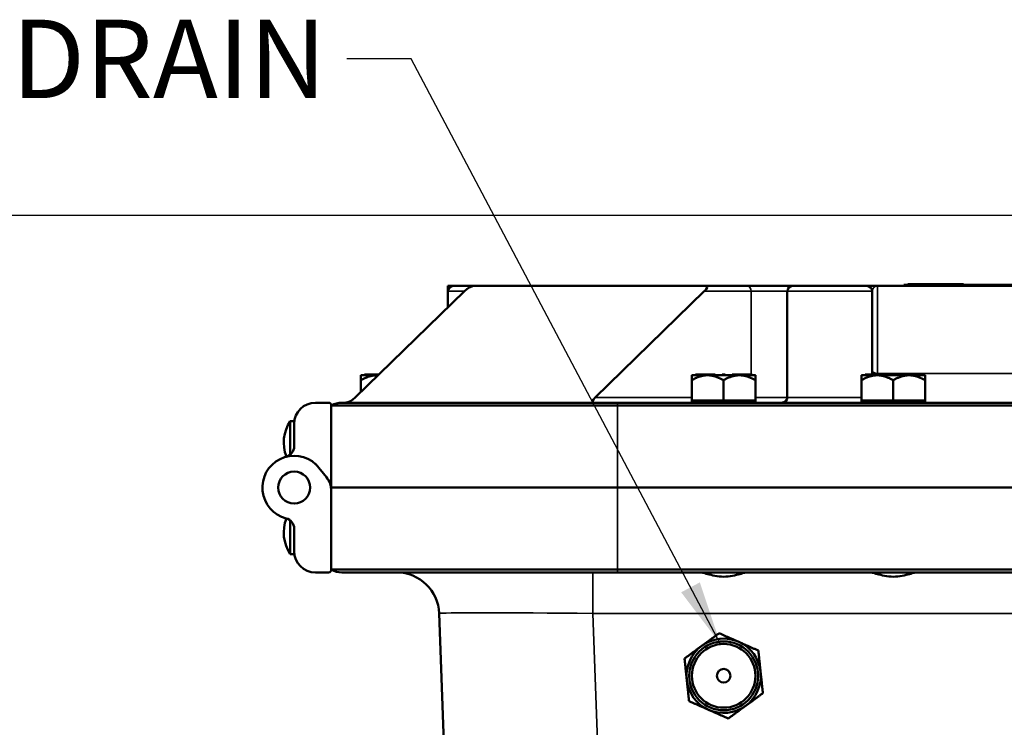
# Model space of a CAD drawing. Units: inches. Extents: x 1 to 168, y 1 to 130.
# Drawn here: x 33 to 45, y 28 to 36 of the extents above; entities that cross this region are included whole.
import ezdxf

# ---------------------------------------------------------------- set-up
doc = ezdxf.new("R2010")
doc.units = ezdxf.units.IN
doc.header["$LTSCALE"] = 7.692308
doc.header["$MEASUREMENT"] = 0
for name, color, linetype, lineweight in [('Dimension (ANSI)', 7, 'Continuous', 25), ('Symbol (ANSI)', 7, 'Continuous', 25), ('Visible (ANSI)', 7, 'Continuous', 50), ('Visible Narrow (ANSI)', 7, 'Continuous', 35)]:
    doc.layers.add(name, color=color, linetype=linetype, lineweight=lineweight)
doc.styles.add('Note Text (ANSI)', font='tahoma.ttf')
doc.dimstyles.new('Default (ANSI)', dxfattribs={"dimscale": 7.692308, "dimtxt": 0.12, "dimasz": 0.098425, "dimexe": 0.125, "dimexo": 0.0625, "dimgap": 0.031496, "dimtad": 0, "dimtih": 1, "dimtoh": 1, "dimrnd": 1e-08, "dimzin": 4, "dimdsep": 46, "dimtxsty": 'Note Text (ANSI)', "dimcen": 0.09, "dimdle": 0.393701, "dimclrd": 256, "dimclre": 256, "dimclrt": 256, "dimadec": 0, "dimazin": 1, "dimtfac": 1, "dimtofl": 0, "dimtmove": 0, "dimatfit": 3, "dimfxl": 0, "dimtolj": 1, "dimtzin": 4, "dimlwd": -1, "dimlwe": -1, "dimarcsym": 0})
doc.dimstyles.new('Default (ANSI)$7', dxfattribs={"dimscale": 7.692308, "dimtxt": 0.12, "dimasz": 0.098425, "dimexe": 0.125, "dimexo": 0.0625, "dimgap": 0.031496, "dimtad": 0, "dimtih": 1, "dimtoh": 1, "dimrnd": 1e-08, "dimzin": 4, "dimdsep": 46, "dimtxsty": 'Note Text (ANSI)', "dimcen": 0.09, "dimdle": 0.393701, "dimclrd": 256, "dimclre": 256, "dimclrt": 256, "dimadec": 0, "dimazin": 1, "dimtfac": 1, "dimtofl": 0, "dimtmove": 0, "dimatfit": 3, "dimfxl": 0, "dimtolj": 1, "dimtzin": 4, "dimlwd": -1, "dimlwe": -1, "dimarcsym": 0})

# ---------------------------------------------------------------- blocks, each defined once
blk = doc.blocks.new('*D25')
at = {"layer": 'Defpoints', "color": 0, "transparency": 16777216}
for p in [(27.156, 34.019), (47.939, 34.019), (36.786, 20.847)]:
    blk.add_point(p, dxfattribs=at)
at = {"layer": 'Dimension (ANSI)', "transparency": 16777216}
for p, q in [((47.458, 34.019), (26.194, 34.019)), ((27.156, 33.262), (27.156, 29.002)), ((27.156, 21.604), (27.156, 25.864)), ((36.306, 20.847), (26.194, 20.847))]:
    blk.add_line(p, q, dxfattribs=at)
for points in [[(27.03, 33.262), (27.282, 33.262), (27.156, 34.019)], [(27.03, 21.604), (27.282, 21.604), (27.156, 20.847)]]:
    blk.add_solid(points, dxfattribs=at)
at = {"layer": 'Dimension (ANSI)', "transparency": 16777216, "char_height": 0.9231, "attachment_point": 1, "style": 'Note Text (ANSI)'}
for s, insert in [('\\A1; 13.17', (25.402, 28.637)), ('\\A1;[335]', (25.733, 27.191))]:
    blk.add_mtext(s, dxfattribs=dict(at, insert=insert))

msp = doc.modelspace()

# ---------------------------------------------------------------- linework, layer by layer
at = {"layer": 'Visible (ANSI)'}
for p, q in [((43.44, 33.205), (43.502, 33.205)), ((43.44, 33.205), (43.44, 33.19)), ((43.521, 33.21), (43.486, 33.21)), ((43.486, 33.205), (43.486, 33.21)), ((46.377, 33.205), (43.502, 33.205)), ((43.532, 33.21), (43.521, 33.21)), ((43.532, 33.205), (43.532, 33.21)), ((43.571, 33.21), (43.532, 33.21)), ((43.602, 33.21), (43.571, 33.21)), ((43.613, 33.21), (43.602, 33.21)), ((43.613, 33.205), (43.613, 33.21)), ((43.625, 33.21), (43.613, 33.21)), ((43.628, 33.21), (43.625, 33.21)), ((43.629, 33.21), (43.628, 33.21)), ((43.628, 33.205), (43.628, 33.21)), ((43.669, 33.21), (43.629, 33.21)), ((43.629, 33.205), (43.629, 33.21)), ((43.685, 33.21), (43.669, 33.21)), ((43.669, 33.205), (43.669, 33.21)), ((43.725, 33.21), (43.685, 33.21)), ((43.685, 33.205), (43.685, 33.21)), ((43.725, 33.205), (43.725, 33.21)), ((43.727, 33.21), (43.725, 33.21)), ((43.737, 33.21), (43.727, 33.21)), ((43.727, 33.205), (43.727, 33.21)), ((43.812, 33.21), (43.737, 33.21)), ((43.737, 33.205), (43.737, 33.21)), ((43.812, 33.205), (43.812, 33.21)), ((43.814, 33.21), (43.812, 33.21)), ((43.814, 33.205), (43.814, 33.21)), ((43.829, 33.21), (43.814, 33.21)), ((43.83, 33.21), (43.829, 33.21)), ((43.829, 33.205), (43.829, 33.21)), ((43.846, 33.21), (43.83, 33.21)), ((43.83, 33.205), (43.83, 33.21)), ((43.864, 33.21), (43.846, 33.21)), ((43.846, 33.205), (43.846, 33.21)), ((43.902, 33.21), (43.864, 33.21)), ((43.864, 33.205), (43.864, 33.21)), ((43.902, 33.205), (43.902, 33.21)), ((43.923, 33.21), (43.902, 33.21)), ((43.923, 33.205), (43.923, 33.21)), ((43.932, 33.21), (43.923, 33.21)), ((43.947, 33.21), (43.932, 33.21)), ((43.932, 33.205), (43.932, 33.21)), ((43.978, 33.21), (43.947, 33.21)), ((43.947, 33.205), (43.947, 33.21)), ((43.988, 33.21), (43.978, 33.21)), ((43.978, 33.205), (43.978, 33.21)), ((44.019, 33.21), (43.988, 33.21)), ((43.988, 33.205), (43.988, 33.21)), ((44.019, 33.205), (44.019, 33.21)), ((44.035, 33.21), (44.019, 33.21)), ((44.045, 33.21), (44.035, 33.21)), ((44.035, 33.205), (44.035, 33.21)), ((44.045, 33.205), (44.045, 33.21)), ((44.062, 33.21), (44.045, 33.21)), ((44.062, 33.205), (44.062, 33.21)), ((44.082, 33.21), (44.062, 33.21)), ((44.086, 33.21), (44.082, 33.21)), ((44.082, 33.205), (44.082, 33.21)), ((44.086, 33.205), (44.086, 33.21)), ((44.111, 33.21), (44.086, 33.21)), ((44.122, 33.21), (44.111, 33.21)), ((44.122, 33.205), (44.122, 33.21)), ((44.126, 33.21), (44.122, 33.21)), ((44.126, 33.205), (44.126, 33.21)), ((44.144, 33.21), (44.126, 33.21)), ((44.144, 33.205), (44.144, 33.21)), ((36.974, 31.878), (38.26, 33.128)), ((38.129, 33.19), (38.066, 33.19)), ((38.066, 33.128), (38.066, 33.19)), ((38.066, 32.94), (38.066, 33.128)), ((38.368, 33.19), (38.129, 33.19)), ((38.368, 33.19), (41.108, 33.19)), ((41.088, 33.128), (39.802, 31.878)), ((41.595, 33.19), (41.108, 33.19)), ((42.129, 33.19), (41.595, 33.19)), ((42.066, 31.878), (42.066, 33.128)), ((43.004, 33.19), (42.129, 33.19)), ((43.129, 33.19), (43.004, 33.19)), ((43.066, 32.148), (43.066, 33.128)), ((59.504, 33.19), (43.129, 33.19)), ((37.099, 32.148), (37.084, 32.148)), ((37.084, 32.138), (37.084, 32.148)), ((37.252, 32.148), (37.099, 32.148)), ((37.099, 32.138), (37.099, 32.148)), ((40.997, 32.148), (40.983, 32.148)), ((40.983, 32.138), (40.983, 32.148)), ((41.215, 32.148), (40.997, 32.148)), ((40.997, 32.138), (40.997, 32.148)), ((41.215, 32.138), (41.215, 32.148)), ((41.216, 32.148), (41.215, 32.148)), ((41.216, 32.138), (41.216, 32.148)), ((41.328, 32.148), (41.298, 32.148)), ((41.298, 32.138), (41.298, 32.148)), ((41.33, 32.148), (41.328, 32.148)), ((41.328, 32.138), (41.328, 32.148)), ((41.332, 32.148), (41.33, 32.148)), ((41.33, 32.138), (41.33, 32.148)), ((41.334, 32.148), (41.332, 32.148)), ((41.332, 32.138), (41.332, 32.148)), ((41.334, 32.138), (41.334, 32.148)), ((41.632, 32.148), (41.416, 32.148)), ((41.416, 32.138), (41.416, 32.148)), ((41.647, 32.148), (41.632, 32.148)), ((41.632, 32.138), (41.632, 32.148)), ((41.647, 32.138), (41.647, 32.148)), ((41.65, 32.148), (41.647, 32.148)), ((41.65, 32.138), (41.65, 32.148)), ((42.997, 32.148), (42.983, 32.148)), ((42.983, 32.138), (42.983, 32.148)), ((43.215, 32.148), (42.997, 32.148)), ((42.997, 32.138), (42.997, 32.148)), ((43.215, 32.138), (43.215, 32.148)), ((43.216, 32.148), (43.215, 32.148)), ((43.216, 32.138), (43.216, 32.148)), ((43.328, 32.148), (43.298, 32.148)), ((43.298, 32.138), (43.298, 32.148)), ((43.33, 32.148), (43.328, 32.148)), ((43.328, 32.138), (43.328, 32.148)), ((43.332, 32.148), (43.33, 32.148)), ((43.33, 32.138), (43.33, 32.148)), ((43.334, 32.148), (43.332, 32.148)), ((43.332, 32.138), (43.332, 32.148)), ((43.334, 32.138), (43.334, 32.148)), ((43.632, 32.148), (43.416, 32.148)), ((43.416, 32.138), (43.416, 32.148)), ((43.647, 32.148), (43.632, 32.148)), ((43.632, 32.138), (43.632, 32.148)), ((43.647, 32.138), (43.647, 32.148)), ((43.65, 32.148), (43.647, 32.148)), ((43.65, 32.138), (43.65, 32.148)), ((37.041, 32.138), (37.084, 32.138)), ((37.041, 32.138), (37.041, 32.08)), ((37.041, 31.943), (37.041, 32.08)), ((37.084, 32.138), (37.092, 32.138)), ((37.092, 32.138), (37.099, 32.138)), ((37.099, 32.138), (37.229, 32.138)), ((37.099, 32.138), (37.099, 32.138)), ((37.229, 32.138), (37.242, 32.138)), ((40.94, 31.84), (40.94, 32.08)), ((40.941, 32.138), (40.983, 32.138)), ((40.941, 32.138), (40.941, 32.138)), ((40.983, 32.138), (40.99, 32.138)), ((40.99, 32.138), (40.997, 32.138)), ((40.997, 32.138), (40.998, 32.138)), ((40.998, 32.138), (41.126, 32.138)), ((41.126, 32.138), (41.298, 32.138)), ((41.298, 32.138), (41.313, 32.138)), ((41.313, 32.138), (41.328, 32.138)), ((41.313, 31.84), (41.313, 32.08)), ((41.328, 32.138), (41.501, 32.138)), ((41.328, 32.138), (41.328, 32.138)), ((41.501, 32.138), (41.632, 32.138)), ((41.632, 32.138), (41.64, 32.138)), ((41.632, 32.138), (41.632, 32.138)), ((41.64, 32.138), (41.647, 32.138)), ((41.647, 32.138), (41.691, 32.138)), ((41.69, 32.08), (41.69, 31.84)), ((41.691, 32.138), (41.691, 32.138)), ((41.691, 32.138), (41.691, 32.138)), ((41.693, 31.84), (41.693, 32.08)), ((42.94, 31.84), (42.94, 32.08)), ((42.941, 32.138), (42.983, 32.138)), ((42.941, 32.138), (42.941, 32.138)), ((42.983, 32.138), (42.99, 32.138)), ((42.99, 32.138), (42.997, 32.138)), ((42.997, 32.138), (42.998, 32.138)), ((42.998, 32.138), (43.126, 32.138)), ((43.126, 32.138), (43.298, 32.138)), ((43.298, 32.138), (43.313, 32.138)), ((43.313, 32.138), (43.328, 32.138)), ((43.313, 31.84), (43.313, 32.08)), ((43.328, 32.138), (43.501, 32.138)), ((43.328, 32.138), (43.328, 32.138)), ((43.501, 32.138), (43.632, 32.138)), ((43.632, 32.138), (43.64, 32.138)), ((43.632, 32.138), (43.632, 32.138)), ((43.64, 32.138), (43.647, 32.138)), ((43.647, 32.138), (43.691, 32.138)), ((43.69, 32.08), (43.69, 31.84)), ((43.691, 32.138), (43.691, 32.138)), ((43.691, 32.138), (43.691, 32.138)), ((43.693, 31.84), (43.693, 32.08)), ((36.504, 31.815), (36.66, 31.815)), ((36.816, 31.815), (40.066, 31.815)), ((52.251, 31.815), (40.066, 31.815)), ((41.126, 31.84), (40.94, 31.84)), ((40.941, 31.84), (40.941, 31.815)), ((41.313, 31.84), (41.126, 31.84)), ((41.501, 31.84), (41.313, 31.84)), ((41.69, 31.84), (41.501, 31.84)), ((41.69, 31.84), (41.691, 31.84)), ((41.691, 31.84), (41.693, 31.84)), ((41.691, 31.84), (41.691, 31.815)), ((43.126, 31.84), (42.94, 31.84)), ((42.941, 31.84), (42.941, 31.815)), ((43.313, 31.84), (43.126, 31.84)), ((43.501, 31.84), (43.313, 31.84)), ((43.69, 31.84), (43.501, 31.84)), ((43.69, 31.84), (43.691, 31.84)), ((43.691, 31.84), (43.693, 31.84)), ((43.691, 31.84), (43.691, 31.815)), ((36.691, 31.784), (36.691, 31.782)), ((36.691, 30.815), (36.691, 31.782)), ((40.066, 31.782), (36.691, 31.782)), ((40.066, 31.782), (52.229, 31.782)), ((36.208, 31.599), (36.208, 31.203)), ((36.256, 31.599), (36.208, 31.599)), ((36.254, 31.299), (36.254, 31.565)), ((36.635, 30.936), (36.51, 31.089)), ((40.066, 30.815), (36.691, 30.815)), ((36.691, 30.815), (36.691, 29.849)), ((36.691, 30.815), (40.066, 30.815)), ((40.066, 30.815), (52.067, 30.815)), ((52.067, 30.815), (40.066, 30.815)), ((36.208, 30.428), (36.208, 30.032)), ((36.254, 30.331), (36.254, 30.065)), ((36.256, 30.032), (36.208, 30.032)), ((36.691, 29.849), (40.066, 29.849)), ((36.691, 29.847), (36.691, 29.849)), ((52.067, 29.849), (40.066, 29.849)), ((36.504, 29.815), (36.66, 29.815)), ((40.066, 29.815), (36.816, 29.815)), ((37.222, 29.815), (37.473, 29.815)), ((37.222, 29.815), (37.222, 29.815)), ((40.066, 29.815), (52.067, 29.815)), ((41.122, 29.815), (41.511, 29.815)), ((41.122, 29.815), (41.122, 29.815)), ((41.511, 29.815), (41.511, 29.815)), ((43.122, 29.815), (43.511, 29.815)), ((43.122, 29.815), (43.122, 29.815)), ((43.511, 29.815), (43.511, 29.815)), ((37.963, 29.333), (38.187, 22.911))]:
    msp.add_line(p, q, dxfattribs=at)
for centre, radius in [((36.254, 30.815), 0.188), ((36.254, 30.815), 0.188), ((41.316, 28.597), 0.406), ((41.316, 28.597), 0.375), ((41.316, 28.597), 0.0805)]:
    msp.add_circle(centre, radius, dxfattribs=at)
for centre, radius, start, end in [((38.129, 33.128), 0.0625, 90, 180), ((42.129, 33.128), 0.0625, 90, 180), ((43.004, 33.128), 0.0625, 0, 90), ((36.504, 31.565), 0.25, 90, 180), ((36.66, 31.784), 0.0312, 0, 90), ((36.816, 31.565), 0.25, 90, 120), ((42.004, 31.878), 0.0625, 270, 0), ((36.576, 31.347), 0.446, 145.6029, 202.0419), ((36.129, 31.299), 0.125, 284.4775, 0), ((36.254, 30.815), 0.375, 46.8842, 255.5225), ((36.441, 30.778), 0.25, 0, 39.1684), ((36.441, 30.853), 0.25, 351.3446, 0), ((36.576, 30.284), 0.446, 157.9581, 214.3971), ((36.129, 30.331), 0.125, 0, 75.5225), ((36.504, 30.065), 0.25, 180, 270), ((36.66, 29.847), 0.0312, 270, 0), ((36.816, 30.065), 0.25, 240, 270), ((37.463, 29.315), 0.5, 2, 90), ((41.316, 28.597), 0.438, 66.0802, 126.0802), ((41.316, 28.597), 0.438, 126.0802, 186.0802), ((41.316, 28.597), 0.438, 6.0802, 66.0802), ((41.316, 28.597), 0.438, 186.0802, 246.0802), ((41.316, 28.597), 0.438, 306.0802, 6.0802), ((41.316, 28.597), 0.438, 246.0802, 306.0802)]:
    msp.add_arc(centre, radius, start, end, dxfattribs=at)
for centre, major_axis, start_param, end_param in [((38.304, 33.128), (0.076, 0.0581), 0.375559, 1.946355), ((41.044, 33.128), (0.076, 0.0581), 5.087948, 6.658744), ((36.93, 31.878), (-0.076, -0.0581), 0.375559, 1.946355), ((39.847, 31.878), (-0.076, -0.0581), 5.087948, 6.658744)]:
    msp.add_ellipse(centre, major_axis=major_axis, ratio=0.30159, start_param=start_param, end_param=end_param, dxfattribs=at)
for points, weights in [([(37.041, 32.08), (37.142, 32.138), (37.229, 32.138)], [1.34573389251, 1.44982677124, 1.44982677128]), ([(37.229, 32.138), (37.235, 32.138), (37.242, 32.138)], [1.44982677125, 1.44982677125, 1.44925910254]), ([(40.941, 32.138), (40.941, 32.137), (40.94, 32.08)], [1.44980390462, 1.44828396331, 1.34573389249]), ([(40.94, 32.08), (41.04, 32.138), (41.126, 32.138)], [1.34573389251, 1.44982677124, 1.44982677128]), ([(41.126, 32.138), (41.213, 32.138), (41.313, 32.08)], [1.44982677125, 1.44982677121, 1.34573389247]), ([(41.313, 32.08), (41.414, 32.138), (41.501, 32.138)], [1.34573389246, 1.4498267712, 1.44982677123]), ([(41.501, 32.138), (41.589, 32.138), (41.69, 32.08)], [1.44982677129, 1.44982677125, 1.3457338925]), ([(41.69, 32.08), (41.691, 32.138), (41.691, 32.138)], [1.34573389248, 1.44982677121, 1.44982677125]), ([(41.691, 32.138), (41.692, 32.138), (41.693, 32.08)], [1.44982677127, 1.44982677123, 1.34575504671]), ([(42.941, 32.138), (42.941, 32.137), (42.94, 32.08)], [1.44980390462, 1.44828396331, 1.34573389249]), ([(42.94, 32.08), (43.04, 32.138), (43.126, 32.138)], [1.34573389251, 1.44982677124, 1.44982677128]), ([(43.126, 32.138), (43.213, 32.138), (43.313, 32.08)], [1.44982677125, 1.44982677121, 1.34573389247]), ([(43.313, 32.08), (43.414, 32.138), (43.501, 32.138)], [1.34573389246, 1.4498267712, 1.44982677123]), ([(43.501, 32.138), (43.589, 32.138), (43.69, 32.08)], [1.44982677129, 1.44982677125, 1.3457338925]), ([(43.69, 32.08), (43.691, 32.138), (43.691, 32.138)], [1.34573389248, 1.44982677121, 1.44982677125]), ([(43.691, 32.138), (43.692, 32.138), (43.693, 32.08)], [1.44982677127, 1.44982677123, 1.34575504671]), ([(41.059, 28.95), (41.153, 29.019), (41.263, 29.099)], [1.94395794856, 1.94395794856, 1.80438804737]), ([(41.494, 28.997), (41.387, 29.044), (41.263, 29.099)], [1.94395794856, 1.94395794856, 1.80438804737]), ([(40.855, 28.801), (40.964, 28.881), (41.059, 28.95)], [1.80438804737, 1.94395794856, 1.94395794856]), ([(41.725, 28.894), (41.601, 28.949), (41.494, 28.997)], [1.80438804737, 1.94395794856, 1.94395794856]), ([(40.855, 28.801), (40.869, 28.667), (40.881, 28.55)], [1.80438804737, 1.94395794856, 1.94395794856]), ([(41.751, 28.643), (41.739, 28.76), (41.725, 28.894)], [1.94395794856, 1.94395794856, 1.80438804737]), ([(40.881, 28.55), (40.894, 28.434), (40.908, 28.299)], [1.94395794856, 1.94395794856, 1.80438804737]), ([(41.778, 28.392), (41.764, 28.526), (41.751, 28.643)], [1.80438804737, 1.94395794856, 1.94395794856]), ([(41.574, 28.243), (41.669, 28.312), (41.778, 28.392)], [1.94395794856, 1.94395794856, 1.80438804737]), ([(40.908, 28.299), (41.032, 28.244), (41.139, 28.197)], [1.80438804737, 1.94395794856, 1.94395794856]), ([(41.37, 28.094), (41.479, 28.174), (41.574, 28.243)], [1.80438804737, 1.94395794856, 1.94395794856]), ([(41.139, 28.197), (41.246, 28.149), (41.37, 28.094)], [1.94395794856, 1.94395794856, 1.80438804737])]:
    msp.add_rational_spline(points, weights, degree=2, dxfattribs=at)
for points in [[(41.578, 29.815), (41.574, 29.815), (41.569, 29.814), (41.548, 29.809), (41.528, 29.802), (41.481, 29.789), (41.452, 29.781), (41.386, 29.769), (41.35, 29.765), (41.282, 29.765), (41.246, 29.769), (41.181, 29.781), (41.151, 29.789), (41.105, 29.802), (41.084, 29.809), (41.064, 29.814), (41.058, 29.815), (41.055, 29.815)], [(43.578, 29.815), (43.574, 29.815), (43.569, 29.814), (43.548, 29.809), (43.528, 29.802), (43.481, 29.789), (43.452, 29.781), (43.386, 29.769), (43.35, 29.765), (43.282, 29.765), (43.246, 29.769), (43.181, 29.781), (43.151, 29.789), (43.105, 29.802), (43.084, 29.809), (43.064, 29.814), (43.058, 29.815), (43.055, 29.815)]]:
    msp.add_open_spline(points, degree=3, knots=[1.176865, 1.176865, 1.176865, 1.176865, 1.314408, 1.314408, 1.569944, 1.569944, 1.829248, 1.829248, 2.088551, 2.088551, 2.347854, 2.347854, 2.607158, 2.607158, 2.862694, 2.862694, 3.000237, 3.000237, 3.000237, 3.000237], dxfattribs=at)
at = {"layer": 'Visible Narrow (ANSI)'}
for p, q in [((43.502, 33.19), (43.502, 33.205)), ((43.521, 33.205), (43.521, 33.21)), ((43.571, 33.205), (43.571, 33.21)), ((43.602, 33.205), (43.602, 33.21)), ((43.625, 33.205), (43.625, 33.21)), ((44.111, 33.205), (44.111, 33.21)), ((38.066, 33.128), (38.26, 33.128)), ((41.088, 33.128), (41.64, 33.128)), ((41.64, 33.128), (42.066, 33.128)), ((41.64, 33.128), (41.64, 32.148)), ((42.066, 33.128), (43.066, 33.128)), ((43.129, 33.19), (43.129, 32.159)), ((43.129, 32.148), (43.129, 32.159)), ((52.639, 32.159), (43.129, 32.159)), ((40.94, 31.878), (39.802, 31.878)), ((40.066, 31.815), (40.066, 31.782)), ((42.066, 31.878), (41.693, 31.878)), ((42.94, 31.878), (42.066, 31.878)), ((40.066, 30.815), (40.066, 31.782)), ((40.066, 30.815), (40.066, 29.849)), ((40.066, 29.849), (40.066, 29.815)), ((39.775, 29.815), (39.775, 29.333)), ((39.999, 22.911), (39.775, 29.333)), ((39.775, 29.333), (62.858, 29.333))]:
    msp.add_line(p, q, dxfattribs=at)
for centre, major_axis, ratio, start_param, end_param in [((41.595, 33.128), (0, 0.0625), 0.707107, 4.712389, 6.283185), ((43.129, 32.193), (-0.0625, 0), 0.541667, 0, 1.570796), ((39.777, 29.315), (1.814, -0.017), 0.009603, 1.572442, 3.142021)]:
    msp.add_ellipse(centre, major_axis=major_axis, ratio=ratio, start_param=start_param, end_param=end_param, dxfattribs=at)
msp.add_open_spline([(43.066, 33.128), (43.066, 33.138), (43.069, 33.146), (43.076, 33.162), (43.081, 33.168), (43.087, 33.174), (43.093, 33.179), (43.1, 33.183), (43.111, 33.188), (43.114, 33.189), (43.12, 33.19), (43.121, 33.19), (43.125, 33.19), (43.127, 33.19), (43.129, 33.19)], degree=3, knots=[-1.928292, -1.928292, -1.928292, -1.928292, -1.445472, -1.445472, -0.962652, -0.962652, -0.962652, -0.479832, -0.479832, -0.238421, -0.238421, -0.117716, -0.117716, 0.002989, 0.002989, 0.002989, 0.002989], dxfattribs=at)

# ---------------------------------------------------------------- texts
at = {"layer": 'Symbol (ANSI)', "insert": (36.634, 36.327), "char_height": 0.92308, "width": 3.73121, "attachment_point": 3, "style": 'Note Text (ANSI)'}
msp.add_mtext('{\\fTahoma|b0|i0;DRAIN}', dxfattribs=at)

# ---------------------------------------------------------------- dimensions: what is measured, and where the dimension line sits
at = {"layer": 'Dimension (ANSI)'}
dim = msp.add_linear_dim(base=(27.156, 34.019), p1=(36.786, 20.847), p2=(47.939, 34.019), angle=90, text=' <>\\X[335]', dimstyle='Default (ANSI)', override={"dimgap": 0.031496, "dimdec": 2, "dimpost": '\\X', "dimtol": 0, "dimlim": 0, "dimtp": 0, "dimtm": 0, "dimtdec": 2, "dimatfit": 1, "dimtvp": -0.25}, dxfattribs=at)
dim.commit()
dim.dimension.update_dxf_attribs({"geometry": '*D25', "text_midpoint": (27.156, 27.433), "dimtype": 160})

# ---------------------------------------------------------------- leaders
at = {"layer": 'Symbol (ANSI)', "annotation_type": 0, "has_hookline": 1, "hookline_direction": 1, "text_width": 3.544}
msp.add_leader([(41.279, 28.97), (37.633, 35.866), (36.876, 35.866)], dimstyle='Default (ANSI)$7', override={"dimtad": 0}, dxfattribs=at)

doc.saveas('drawing.dxf')
